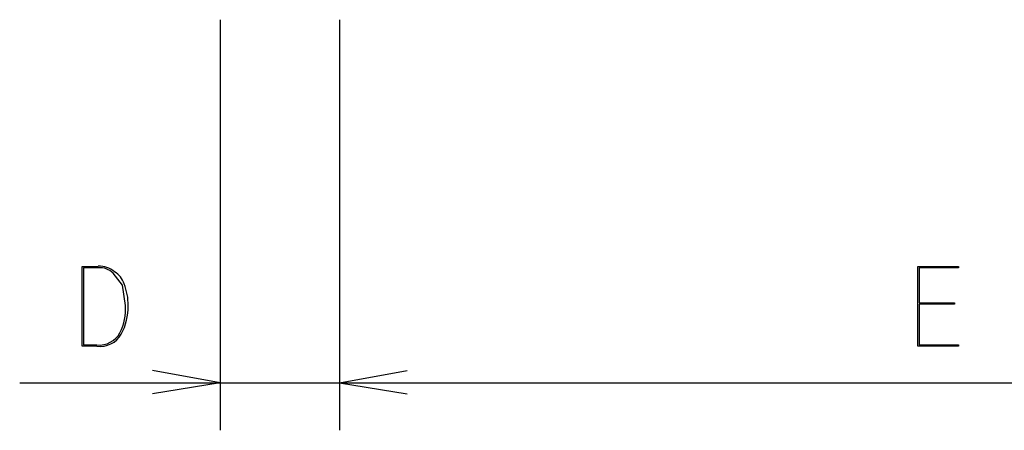
# Model space of a CAD drawing. Extents: x 2 to 295, y -209 to -1.
# Drawn here: x 76 to 106, y -144 to -131 of the extents above; entities that cross this region are included whole.
import ezdxf

# ---------------------------------------------------------------- set-up
doc = ezdxf.new("R2010")
doc.units = 0
doc.layers.add('______', color=7, linetype='CONTINUOUS')

msp = doc.modelspace()

# ---------------------------------------------------------------- linework, layer by layer
at = {"layer": '______', "color": 7}
for p, q in [((81.869, -130.81), (81.869, -143.637)), ((85.595, -130.81), (85.595, -143.637)), ((85.595, -130.81), (85.595, -143.637)), ((77.551, -141.012), (77.551, -138.515)), ((77.551, -138.515), (78.059, -138.515)), ((77.551, -141.012), (77.551, -138.515)), ((77.551, -138.515), (78.059, -138.515)), ((78.059, -138.557), (77.594, -138.557)), ((77.594, -138.557), (77.594, -140.97)), ((78.059, -138.557), (77.594, -138.557)), ((77.594, -138.557), (77.594, -140.97)), ((78.821, -139.107), (78.525, -138.726)), ((78.821, -139.107), (78.525, -138.726)), ((103.671, -138.515), (104.941, -138.515)), ((103.671, -141.012), (103.671, -138.515)), ((103.671, -138.515), (104.941, -138.515)), ((104.941, -138.557), (103.713, -138.557)), ((103.713, -138.557), (103.713, -139.658)), ((104.941, -138.557), (103.713, -138.557)), ((103.713, -138.557), (103.713, -139.658)), ((104.941, -138.515), (104.941, -138.557)), ((104.941, -138.515), (104.941, -138.557)), ((78.906, -139.742), (78.821, -139.107)), ((78.906, -139.742), (78.821, -139.107)), ((103.713, -139.658), (104.814, -139.658)), ((103.713, -139.658), (104.814, -139.658)), ((104.814, -139.658), (104.814, -139.7)), ((104.814, -139.658), (104.814, -139.7)), ((104.814, -139.7), (103.713, -139.7)), ((103.713, -139.7), (103.713, -140.97)), ((104.814, -139.7), (103.713, -139.7)), ((103.713, -139.7), (103.713, -140.97)), ((78.017, -141.012), (77.551, -141.012)), ((77.594, -140.97), (78.017, -140.97)), ((77.594, -140.97), (78.017, -140.97)), ((104.941, -141.012), (103.671, -141.012)), ((104.941, -141.012), (103.671, -141.012)), ((103.713, -140.97), (104.941, -140.97)), ((103.713, -140.97), (104.941, -140.97)), ((104.941, -140.97), (104.941, -141.012)), ((104.941, -140.97), (104.941, -141.012)), ((81.869, -142.155), (79.753, -141.774)), ((85.595, -142.155), (87.711, -141.774)), ((85.595, -142.155), (87.711, -141.774)), ((75.604, -142.155), (81.869, -142.155)), ((81.869, -142.155), (79.753, -142.494)), ((81.869, -142.155), (85.595, -142.155)), ((85.595, -142.155), (87.711, -142.494)), ((85.595, -142.155), (122.89, -142.155)), ((85.595, -142.155), (87.711, -142.494)), ((85.595, -142.155), (89.32, -142.155))]:
    msp.add_line(p, q, dxfattribs=at)
for centre, radius, start, end in [((78.117, -139.187), 0.675, 48.1884, 94.9417), ((78.117, -139.187), 0.675, 48.1884, 94.9417), ((78.092, -139.193), 0.637, 47.115, 92.9188), ((78.092, -139.193), 0.637, 47.115, 92.9188), ((78.251, -139.236), 0.636, 15.5836, 60.173), ((78.251, -139.236), 0.636, 15.5836, 60.173), ((77.379, -139.694), 1.613, 358.2816, 22.9577), ((77.379, -139.694), 1.613, 358.2816, 22.9577), ((77.421, -139.886), 1.492, 331.8696, 5.5151), ((77.421, -139.886), 1.492, 331.8696, 5.5151), ((77.271, -139.803), 1.72, 331.2032, 2.0075), ((77.271, -139.803), 1.72, 331.2032, 2.0075), ((78.087, -140.232), 0.742, 264.5981, 331.1941), ((78.087, -140.232), 0.742, 264.5981, 331.1941), ((78.112, -140.25), 0.768, 262.875, 330.2551), ((78.112, -140.25), 0.768, 262.875, 330.2551)]:
    msp.add_arc(centre, radius, start, end, dxfattribs=at)

doc.saveas('drawing.dxf')
